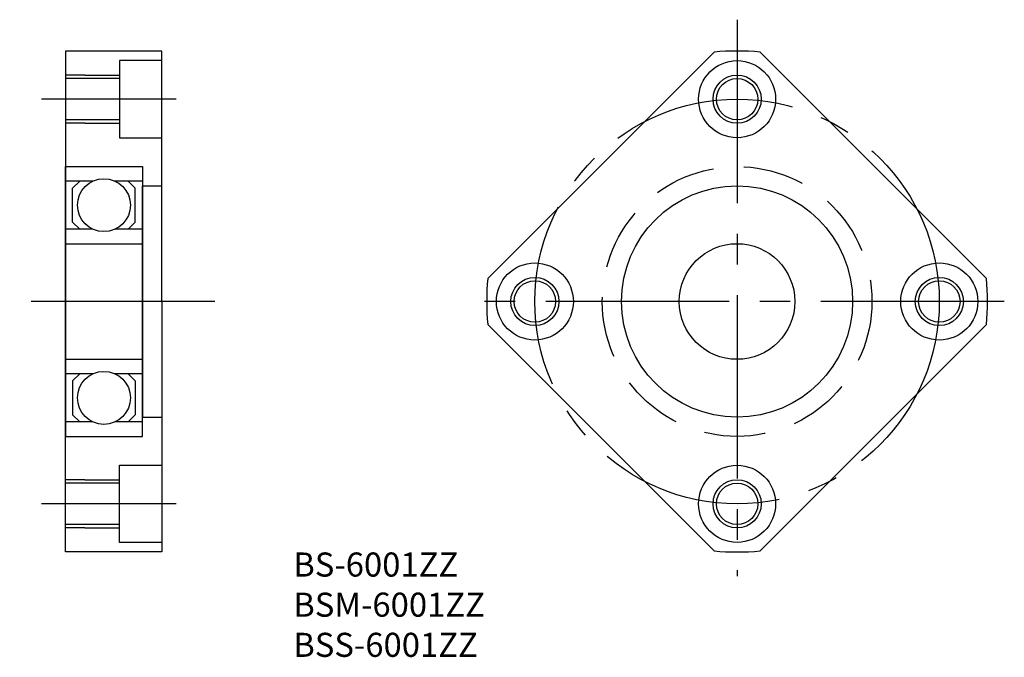
# Model space of a CAD drawing. Extents: x 98 to 200, y 66 to 132.
import ezdxf

# ---------------------------------------------------------------- set-up
doc = ezdxf.new("R2010")
doc.units = 0
doc.linetypes.add('CENTER2', pattern=[28.575, 19.05, -3.175, 3.175, -3.175])
doc.linetypes.add('DASHED2', pattern=[9.525, 6.35, -3.175])
doc.layers.get('0').update_dxf_attribs({"linetype": 'CONTINUOUS'})
doc.layers.add('1', color=1, linetype='CENTER2')
doc.layers.add('2', color=2, linetype='DASHED2')

msp = doc.modelspace()

# ---------------------------------------------------------------- linework, layer by layer
for p, q in [((112.25, 129), (102.25, 129)), ((102.25, 129), (102.25, 103)), ((112.25, 103), (112.25, 129)), ((169.605205, 128.889476), (146.110524, 105.394795)), ((186.142136, 117.142136), (174.394795, 128.889476)), ((112.25, 128), (107.85, 128)), ((107.85, 128), (107.85, 120)), ((104.25, 126.5), (102.25, 126.5)), ((104.25, 126.15), (102.25, 126.15)), ((104.25, 126.5), (107.85, 126.5)), ((107.85, 126.15), (104.25, 126.15)), ((104.25, 121.85), (102.25, 121.85)), ((107.85, 121.85), (104.25, 121.85)), ((104.25, 121.5), (102.25, 121.5)), ((104.25, 121.5), (107.85, 121.5)), ((107.85, 120), (112.25, 120)), ((102.25, 103), (102.25, 117)), ((102.25, 117), (110.25, 117)), ((110.25, 117), (110.25, 103)), ((197.889476, 105.394795), (186.142136, 117.142136)), ((105.104356, 115.5), (102.25, 115.5)), ((103, 114.75), (103.75, 115.5)), ((103, 111.25), (103, 114.75)), ((110.25, 115.5), (107.395644, 115.5)), ((109.5, 114.75), (108.75, 115.5)), ((109.5, 111.25), (109.5, 114.75)), ((110.25, 103), (110.25, 115)), ((110.25, 115), (112.25, 115)), ((105.104356, 110.5), (102.25, 110.5)), ((103.75, 110.5), (103, 111.25)), ((110.25, 110.5), (107.395644, 110.5)), ((108.75, 110.5), (109.5, 111.25)), ((102.25, 103), (102.25, 109)), ((102.25, 109), (110.25, 109)), ((102.25, 103), (102.25, 89)), ((102.25, 77), (102.25, 103)), ((102.25, 103), (102.25, 97)), ((110.25, 89), (110.25, 103)), ((110.25, 103), (110.25, 91)), ((112.25, 103), (112.25, 77)), ((146.110524, 100.605205), (169.605205, 77.110524)), ((174.394795, 77.110524), (197.889476, 100.605205)), ((102.25, 97), (110.25, 97)), ((105.104356, 95.5), (102.25, 95.5)), ((103.75, 95.5), (103, 94.75)), ((110.25, 95.5), (107.395644, 95.5)), ((108.75, 95.5), (109.5, 94.75)), ((103, 94.75), (103, 91.25)), ((109.5, 94.75), (109.5, 91.25)), ((103, 91.25), (103.75, 90.5)), ((109.5, 91.25), (108.75, 90.5)), ((105.104356, 90.5), (102.25, 90.5)), ((110.25, 90.5), (107.395644, 90.5)), ((110.25, 91), (112.25, 91)), ((102.25, 89), (110.25, 89)), ((107.85, 78), (107.85, 86)), ((107.85, 86), (112.25, 86)), ((104.25, 84.5), (102.25, 84.5)), ((104.25, 84.15), (102.25, 84.15)), ((104.25, 84.5), (107.85, 84.5)), ((107.85, 84.15), (104.25, 84.15)), ((104.25, 79.85), (102.25, 79.85)), ((107.85, 79.85), (104.25, 79.85)), ((104.25, 79.5), (102.25, 79.5)), ((104.25, 79.5), (107.85, 79.5)), ((112.25, 78), (107.85, 78)), ((112.25, 77), (102.25, 77))]:
    msp.add_line(p, q)
for centre, radius in [((172, 124), 4), ((172, 124), 2.5), ((172, 124), 2.15), ((106.25, 113), 2.75), ((172, 103), 12), ((172, 103), 6), ((151, 103), 4), ((193, 103), 4), ((151, 103), 2.5), ((193, 103), 2.5), ((151, 103), 2.15), ((193, 103), 2.15), ((106.25, 93), 2.75), ((172, 82), 4), ((172, 82), 2.5), ((172, 82), 2.15)]:
    msp.add_circle(centre, radius)
for start, end in [(84.715137, 95.284863), (174.715137, 185.284863), (354.715137, 5.284863), (264.715137, 275.284863)]:
    msp.add_arc((172, 103), 26, start, end)
at = {"layer": '1'}
for p, q in [((172, 132.25), (172, 74.5)), ((113.75, 124), (99.75, 124)), ((117.75, 103), (97.5, 103)), ((199.75, 103), (143.25, 103)), ((113.75, 82), (99.75, 82))]:
    msp.add_line(p, q, dxfattribs=at)
msp.add_circle((172, 103), 21, dxfattribs=at)
at = {"layer": '2'}
msp.add_circle((172, 103), 14, dxfattribs=at)

# ---------------------------------------------------------------- texts
for s, p in [('BS-6001ZZ', (125.901708, 74.448097)), ('BSM-6001ZZ', (125.901708, 70.281431)), ('BSS-6001ZZ', (125.901708, 66.114764))]:
    msp.add_text(s, height=2.5).set_placement(p)

doc.saveas('drawing.dxf')
